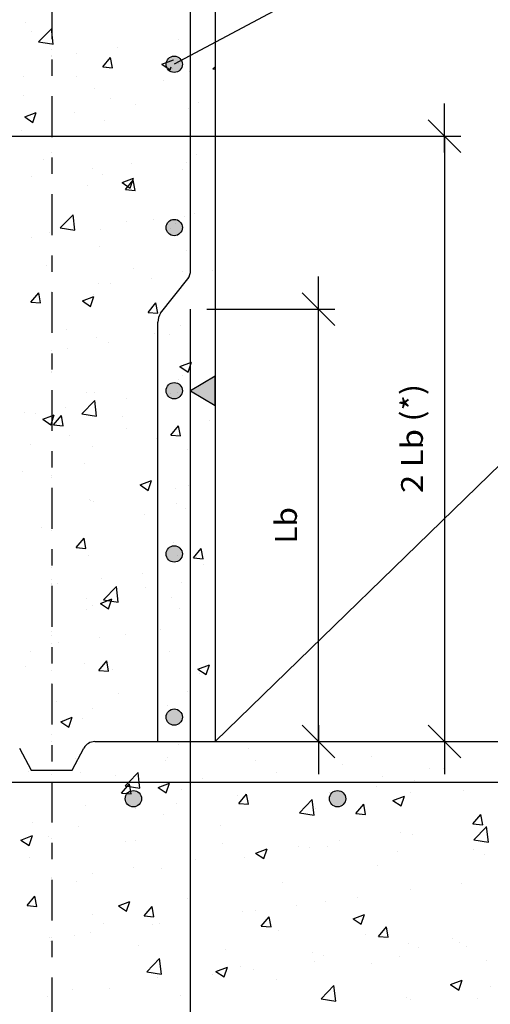
# Model space of a CAD drawing. Units: millimetres. Extents: x 8.1 to 24.5, y 9.9 to 27.1.
# Drawn here: x 15.8 to 18.7, y 14.9 to 20.9 of the extents above; entities that cross this region are included whole.
import ezdxf
from ezdxf.enums import TextEntityAlignment as Align

# ---------------------------------------------------------------- set-up
doc = ezdxf.new("R2010")
doc.units = ezdxf.units.MM
doc.linetypes.add('DASHDOT', pattern=[0.5, 0.25, -0.125, 0, -0.125])
for name, color, linetype in [('0-CYPE0', 1, 'CONTINUOUS'), ('0-CYPE1', 2, 'CONTINUOUS'), ('0-CYPE2', 4, 'CONTINUOUS'), ('0-CYPE4', 6, 'CONTINUOUS')]:
    doc.layers.add(name, color=color, linetype=linetype)
doc.styles.add('CYPETXT', font='romans', dxfattribs={"height": 0.2})

msp = doc.modelspace()

# ---------------------------------------------------------------- hatches: boundary and pattern name
at = {"layer": '0-CYPE1'}
msp.add_hatch(color=256, dxfattribs=at).paths.add_polyline_path([(17.041, 18.5428), (17.041, 18.7228), (16.891, 18.6328)], flags=0)
at = {"layer": '0-CYPE2'}
h = msp.add_hatch(color=256, dxfattribs=at)
edge = h.paths.add_edge_path(flags=0)
edge.add_arc((16.791, 20.6328), 0.05, 0, 360)
h = msp.add_hatch(color=256, dxfattribs=at)
edge = h.paths.add_edge_path(flags=0)
edge.add_arc((16.791, 19.6328), 0.05, 0, 360)
h = msp.add_hatch(color=256, dxfattribs=at)
edge = h.paths.add_edge_path(flags=0)
edge.add_arc((16.791, 18.6328), 0.05, 0, 360)
h = msp.add_hatch(color=256, dxfattribs=at)
edge = h.paths.add_edge_path(flags=0)
edge.add_arc((16.791, 17.6328), 0.05, 0, 360)
h = msp.add_hatch(color=256, dxfattribs=at)
edge = h.paths.add_edge_path(flags=0)
edge.add_arc((16.791, 16.6328), 0.05, 0, 360)
h = msp.add_hatch(color=256, dxfattribs=at)
edge = h.paths.add_edge_path(flags=0)
edge.add_arc((16.541, 16.1328), 0.05, 0, 360)
h = msp.add_hatch(color=256, dxfattribs=at)
edge = h.paths.add_edge_path(flags=0)
edge.add_arc((17.791, 16.1328), 0.05, 0, 360)

# ---------------------------------------------------------------- linework, layer by layer
at = {"layer": '0-CYPE0'}
for p, q in [((15.8809, 20.8904), (15.8809, 20.8904)), ((15.919, 20.8359), (15.919, 20.8359)), ((15.9611, 20.77), (16.039, 20.8511)), ((16.8196, 20.7829), (16.8196, 20.7829)), ((17.041, 20.8121), (17.041, 20.8121)), ((16.1905, 20.7001), (16.1905, 20.7001)), ((16.4408, 20.7331), (16.4408, 20.7331)), ((16.8932, 20.6965), (16.8932, 20.6965)), ((16.3531, 20.6174), (16.4014, 20.6749)), ((16.4129, 20.6122), (16.4014, 20.6749)), ((16.7156, 20.6332), (16.7857, 20.66)), ((16.7846, 20.6568), (16.7856, 20.66)), ((16.3532, 20.6174), (16.4129, 20.6122)), ((16.3738, 20.6215), (16.3738, 20.6215)), ((16.7156, 20.6331), (16.7653, 20.5996)), ((16.7654, 20.5996), (16.7714, 20.6175)), ((16.7807, 20.6102), (16.7807, 20.6102)), ((16.8841, 20.586), (16.8841, 20.586)), ((17.0283, 20.6044), (17.041, 20.6177)), ((17.0283, 20.6045), (17.041, 20.6025)), ((15.8687, 20.5575), (15.8687, 20.5575)), ((16.1923, 20.5555), (16.1923, 20.5555)), ((16.7261, 20.533), (16.7261, 20.533)), ((16.301, 20.4859), (16.301, 20.4859)), ((15.8693, 20.4438), (15.8693, 20.4438)), ((16.4031, 20.4212), (16.4031, 20.4212)), ((16.9369, 20.3987), (16.9369, 20.3987)), ((17.041, 20.4523), (17.041, 20.4523)), ((15.8754, 20.3106), (15.9454, 20.3375)), ((15.9251, 20.277), (15.9454, 20.3375)), ((16.041, 20.3344), (16.041, 20.3344)), ((16.1778, 20.3387), (16.1778, 20.3387)), ((16.5565, 20.3885), (16.5565, 20.3885)), ((16.8811, 20.3636), (16.8811, 20.3636)), ((17.041, 20.3324), (17.041, 20.3324)), ((15.8754, 20.3106), (15.9251, 20.2771)), ((15.9274, 20.3057), (15.9274, 20.3057)), ((16.3617, 20.2886), (16.3617, 20.2886)), ((15.8566, 20.2246), (15.8566, 20.2246)), ((16.2632, 20.1928), (16.2632, 20.1928)), ((16.7616, 20.1928), (16.7616, 20.1928)), ((16.891, 20.1104), (16.891, 20.1104)), ((15.9933, 20.0472), (15.9933, 20.0472)), ((16.8689, 20.0307), (16.8689, 20.0307)), ((16.925, 20.0773), (16.925, 20.0773)), ((16.2934, 19.9941), (16.2934, 19.9941)), ((16.5271, 20.0247), (16.5271, 20.0247)), ((16.8429, 19.9893), (16.8429, 19.9893)), ((17.041, 20.0148), (17.041, 20.0148)), ((15.9147, 19.9442), (15.9147, 19.9442)), ((16.3495, 19.9557), (16.3495, 19.9557)), ((16.4723, 19.908), (16.5423, 19.9349)), ((16.4919, 19.8652), (16.5401, 19.9227)), ((16.522, 19.8744), (16.5423, 19.9348)), ((16.5517, 19.86), (16.5401, 19.9227)), ((16.2597, 19.8892), (16.2597, 19.8892)), ((16.4723, 19.908), (16.522, 19.8744)), ((16.4919, 19.8652), (16.5517, 19.86)), ((16.0936, 19.6303), (16.1715, 19.7115)), ((16.1826, 19.6165), (16.1716, 19.7115)), ((16.4993, 19.6697), (16.4993, 19.6697)), ((16.6619, 19.6828), (16.6619, 19.6828)), ((16.8567, 19.6978), (16.8567, 19.6978)), ((16.9123, 19.7158), (16.9123, 19.7158)), ((16.0936, 19.6303), (16.1826, 19.6166)), ((16.3373, 19.6228), (16.3373, 19.6228)), ((16.7665, 19.6285), (16.7665, 19.6285)), ((15.9161, 19.5696), (15.9161, 19.5696)), ((16.0304, 19.5997), (16.0304, 19.5997)), ((16.3324, 19.5137), (16.3324, 19.5137)), ((16.8662, 19.4911), (16.8662, 19.4911)), ((16.0094, 19.4019), (16.0094, 19.4019)), ((16.5433, 19.3793), (16.5433, 19.3793)), ((17.0279, 19.3713), (17.0279, 19.3713)), ((17.041, 19.373), (17.041, 19.373)), ((16.6492, 19.3214), (16.6492, 19.3214)), ((16.8446, 19.3649), (16.8446, 19.3649)), ((16.8812, 19.3197), (16.8812, 19.3197)), ((16.3252, 19.2899), (16.3252, 19.2899)), ((16.3989, 19.2884), (16.3989, 19.2884)), ((15.9134, 19.1758), (15.9616, 19.2332)), ((15.9732, 19.1706), (15.9616, 19.2332)), ((16.229, 19.1829), (16.299, 19.2097)), ((16.2787, 19.1493), (16.299, 19.2097)), ((16.298, 19.2196), (16.298, 19.2196)), ((15.9134, 19.1758), (15.9732, 19.1705)), ((16.229, 19.1828), (16.2787, 19.1493)), ((16.6306, 19.113), (16.6789, 19.1705)), ((16.6904, 19.1078), (16.6789, 19.1705)), ((16.6307, 19.113), (16.6904, 19.1078)), ((16.1335, 19.0054), (16.1335, 19.0054)), ((16.8324, 19.032), (16.8324, 19.032)), ((17.041, 19.0622), (17.041, 19.0622)), ((17.041, 19.0132), (17.041, 19.0132)), ((16.313, 18.957), (16.313, 18.957)), ((16.6673, 18.9828), (16.6673, 18.9828)), ((16.7649, 18.9768), (16.7649, 18.9768)), ((16.1358, 18.894), (16.1358, 18.894)), ((16.3861, 18.927), (16.3861, 18.927)), ((16.8259, 18.7802), (16.8959, 18.8071)), ((16.8259, 18.7802), (16.8756, 18.7467)), ((16.8756, 18.7466), (16.8959, 18.8071)), ((16.8399, 18.7231), (16.8399, 18.7231)), ((16.8203, 18.6991), (16.8203, 18.6991)), ((17.041, 18.6534), (17.041, 18.6534)), ((16.2567, 18.623), (16.2567, 18.623)), ((16.3009, 18.6241), (16.3009, 18.6241)), ((16.5018, 18.5824), (16.5018, 18.5824)), ((16.771, 18.6179), (16.771, 18.6179)), ((16.1231, 18.5326), (16.1231, 18.5326)), ((16.2262, 18.4907), (16.3041, 18.5719)), ((16.3152, 18.4769), (16.3041, 18.5719)), ((15.8727, 18.4996), (15.8727, 18.4996)), ((15.9387, 18.4944), (15.9387, 18.4944)), ((16.0521, 18.4236), (16.1003, 18.4811)), ((16.1119, 18.4184), (16.1004, 18.481)), ((16.2262, 18.4907), (16.3151, 18.4769)), ((16.4726, 18.4718), (16.4726, 18.4718)), ((15.9857, 18.4577), (16.0354, 18.4241)), ((16.041, 18.4292), (16.041, 18.4292)), ((16.0522, 18.4236), (16.1119, 18.4183)), ((16.4963, 18.4034), (16.4963, 18.4034)), ((16.7694, 18.3608), (16.8176, 18.4183)), ((16.8292, 18.3556), (16.8176, 18.4183)), ((17.0064, 18.4493), (17.0064, 18.4493)), ((16.1496, 18.36), (16.1496, 18.36)), ((16.7694, 18.3608), (16.8292, 18.3556)), ((16.8081, 18.3662), (16.8081, 18.3662)), ((15.9132, 18.3033), (15.9132, 18.3033)), ((16.2887, 18.2912), (16.2887, 18.2912)), ((16.6834, 18.3375), (16.6834, 18.3375)), ((16.691, 18.3326), (16.691, 18.3326)), ((16.691, 18.2476), (16.691, 18.2476)), ((16.8703, 18.2712), (16.8703, 18.2712)), ((16.041, 18.162), (16.041, 18.162)), ((16.2387, 18.188), (16.2387, 18.188)), ((15.86, 18.1382), (15.86, 18.1382)), ((17.041, 18.1097), (17.041, 18.1097)), ((16.5826, 18.0551), (16.6526, 18.082)), ((16.5826, 18.0551), (16.6323, 18.0215)), ((16.6323, 18.0215), (16.6526, 18.0819)), ((16.8782, 18.0534), (16.8782, 18.0534)), ((16.691, 18.0151), (16.691, 18.0151)), ((16.7959, 18.0333), (16.7959, 18.0333)), ((16.2736, 17.9635), (16.2736, 17.9635)), ((16.2765, 17.9583), (16.2765, 17.9583)), ((16.2951, 17.9533), (16.2951, 17.9533)), ((16.8074, 17.9409), (16.8074, 17.9409)), ((16.6072, 17.8768), (16.6072, 17.8768)), ((16.8575, 17.9097), (16.8575, 17.9097)), ((16.041, 17.8022), (16.041, 17.8022)), ((15.9756, 17.7936), (15.9756, 17.7936)), ((16.1909, 17.6714), (16.2391, 17.7289)), ((16.2507, 17.6662), (16.2391, 17.7289)), ((16.7838, 17.7004), (16.7838, 17.7004)), ((16.1909, 17.6714), (16.2507, 17.6661)), ((16.2644, 17.6254), (16.2644, 17.6254)), ((16.9081, 17.6087), (16.9564, 17.6661)), ((16.9679, 17.6034), (16.9564, 17.6661)), ((16.9082, 17.6086), (16.9679, 17.6034)), ((16.9732, 17.5652), (16.9732, 17.5652)), ((17.041, 17.5741), (17.041, 17.5741)), ((16.5945, 17.5153), (16.5945, 17.5153)), ((16.0789, 17.4525), (16.0789, 17.4525)), ((16.3441, 17.4824), (16.3441, 17.4824)), ((16.837, 17.4568), (16.837, 17.4568)), ((16.3588, 17.3511), (16.4367, 17.4322)), ((16.4478, 17.3373), (16.4367, 17.4322)), ((16.6127, 17.43), (16.6127, 17.43)), ((16.691, 17.3801), (16.691, 17.3801)), ((16.2538, 17.3567), (16.2538, 17.3567)), ((16.2897, 17.3182), (16.2897, 17.3182)), ((16.3392, 17.3299), (16.389, 17.2964)), ((16.3393, 17.3299), (16.4093, 17.3568)), ((16.3588, 17.3511), (16.4477, 17.3373)), ((16.389, 17.2963), (16.4093, 17.3568)), ((16.7716, 17.3675), (16.7716, 17.3675)), ((16.2522, 17.2925), (16.2522, 17.2925)), ((16.8235, 17.2956), (16.8235, 17.2956)), ((17.041, 17.2143), (17.041, 17.2143)), ((16.4934, 17.1371), (16.4934, 17.1371)), ((16.7101, 17.1708), (16.7101, 17.1708)), ((17.041, 17.1571), (17.041, 17.1571)), ((16.0811, 17.0879), (16.0811, 17.0879)), ((16.3314, 17.1209), (16.3314, 17.1209)), ((15.9102, 17.037), (15.9102, 17.037)), ((16.691, 17.0625), (16.691, 17.0625)), ((16.7595, 17.0346), (16.7595, 17.0346)), ((16.2401, 16.9597), (16.2401, 16.9597)), ((16.3296, 16.9192), (16.3778, 16.9767)), ((16.3894, 16.914), (16.3779, 16.9767)), ((16.9362, 16.9273), (17.0062, 16.9542)), ((16.9859, 16.8937), (17.0062, 16.9542)), ((15.8799, 16.9442), (15.8799, 16.9442)), ((16.3297, 16.9192), (16.3894, 16.914)), ((16.4138, 16.9216), (16.4138, 16.9216)), ((16.9362, 16.9273), (16.9859, 16.8938)), ((16.9476, 16.8991), (16.9476, 16.8991)), ((17.041, 16.8545), (17.041, 16.8545)), ((16.4471, 16.7763), (16.4471, 16.7763)), ((16.8753, 16.7871), (16.8753, 16.7871)), ((16.0683, 16.7265), (16.0683, 16.7265)), ((16.2921, 16.687), (16.2921, 16.687)), ((16.7473, 16.7017), (16.7473, 16.7017)), ((16.0959, 16.6048), (16.166, 16.6317)), ((16.0959, 16.6048), (16.1457, 16.5712)), ((16.1457, 16.5712), (16.166, 16.6316)), ((16.2279, 16.6268), (16.2279, 16.6268)), ((18.1487, 16.4828), (18.1487, 16.4828)), ((18.5923, 16.4828), (18.5923, 16.4828)), ((16.219, 16.4106), (16.219, 16.4106)), ((16.8155, 16.4651), (16.8155, 16.4651)), ((17.2486, 16.4392), (17.2486, 16.4392)), ((16.184, 16.3819), (16.184, 16.3819)), ((16.7351, 16.3688), (16.7351, 16.3688)), ((16.7528, 16.3881), (16.7528, 16.3881)), ((17.2867, 16.3655), (17.2867, 16.3655)), ((18.0004, 16.3907), (18.0004, 16.3907)), ((15.8961, 16.2989), (15.8961, 16.2989)), ((16.2157, 16.2939), (16.2157, 16.2939)), ((17.4172, 16.2906), (17.4172, 16.2906)), ((17.8205, 16.343), (17.8205, 16.343)), ((18.3543, 16.3204), (18.3543, 16.3204)), ((18.4422, 16.3195), (18.4422, 16.3195)), ((16.4299, 16.2763), (16.4299, 16.2763)), ((16.9637, 16.2538), (16.9637, 16.2538)), ((17.4012, 16.2328), (17.4012, 16.2328)), ((17.4975, 16.2312), (17.4975, 16.2312)), ((17.8131, 16.2366), (17.8131, 16.2366)), ((17.8229, 16.2328), (17.8229, 16.2328)), ((17.9934, 16.2328), (17.9934, 16.2328)), ((18.0634, 16.2696), (18.0634, 16.2696)), ((18.2609, 16.2453), (18.2609, 16.2453)), ((18.4919, 16.2328), (18.4919, 16.2328)), ((16.4684, 16.167), (16.5166, 16.2245)), ((16.4914, 16.2114), (16.5803, 16.1976)), ((16.5282, 16.1618), (16.5166, 16.2245)), ((16.6928, 16.2022), (16.7426, 16.1686)), ((16.6929, 16.2022), (16.7629, 16.229)), ((16.7426, 16.1686), (16.7629, 16.229)), ((16.834, 16.1905), (16.834, 16.1905)), ((17.7415, 16.1704), (17.7415, 16.1704)), ((18.0313, 16.2087), (18.0313, 16.2087)), ((18.24, 16.1711), (18.24, 16.1711)), ((18.5652, 16.1861), (18.5652, 16.1861)), ((16.4684, 16.167), (16.5282, 16.1618)), ((17.1815, 16.1535), (17.1815, 16.1535)), ((17.1857, 16.1043), (17.2339, 16.1617)), ((17.2454, 16.099), (17.2339, 16.1617)), ((17.5586, 16.0459), (17.6365, 16.1271)), ((17.6476, 16.0321), (17.6365, 16.1271)), ((18.13, 16.1221), (18.2, 16.1489)), ((18.13, 16.1221), (18.1797, 16.0885)), ((18.1797, 16.0885), (18.2, 16.1489)), ((16.2508, 16.0904), (16.2508, 16.0904)), ((16.5525, 16.0707), (16.5525, 16.0707)), ((16.8028, 16.1036), (16.8028, 16.1036)), ((17.1857, 16.1042), (17.2454, 16.099)), ((17.2364, 16.1064), (17.2364, 16.1064)), ((17.6568, 16.071), (17.6568, 16.071)), ((17.9029, 16.0415), (17.9511, 16.099)), ((17.9627, 16.0363), (17.9511, 16.099)), ((16.723, 16.0359), (16.723, 16.0359)), ((17.5586, 16.0459), (17.6475, 16.0321)), ((17.9029, 16.0415), (17.9627, 16.0363)), ((18.6202, 15.9788), (18.6684, 16.0362)), ((18.68, 15.9735), (18.6684, 16.0362)), ((15.9209, 15.9875), (15.9209, 15.9875)), ((16.2036, 15.961), (16.2036, 15.961)), ((17.0736, 15.9709), (17.0736, 15.9709)), ((18.6202, 15.9787), (18.68, 15.9735)), ((18.6259, 15.8804), (18.7038, 15.9615)), ((18.7148, 15.8666), (18.7038, 15.9616)), ((15.8526, 15.8796), (15.9227, 15.9065)), ((15.8526, 15.8796), (15.9024, 15.8461)), ((15.9024, 15.8461), (15.9227, 15.9065)), ((16.0201, 15.9023), (16.0201, 15.9023)), ((16.4904, 15.8708), (16.4904, 15.8708)), ((16.5539, 15.8798), (16.5539, 15.8798)), ((17.8004, 15.8752), (17.8004, 15.8752)), ((18.1791, 15.925), (18.1791, 15.925)), ((18.2487, 15.9125), (18.2487, 15.9125)), ((18.6259, 15.8804), (18.7148, 15.8666)), ((17.0877, 15.8572), (17.0877, 15.8572)), ((17.2898, 15.7995), (17.3598, 15.8264)), ((17.3395, 15.766), (17.3598, 15.8264)), ((17.55, 15.8422), (17.55, 15.8422)), ((17.6215, 15.8347), (17.6215, 15.8347)), ((17.7294, 15.8375), (17.7294, 15.8375)), ((18.1554, 15.8121), (18.1554, 15.8121)), ((18.6219, 15.8212), (18.6219, 15.8212)), ((15.9073, 15.7707), (15.9073, 15.7707)), ((16.9185, 15.7591), (16.9185, 15.7591)), ((17.2242, 15.7735), (17.2242, 15.7735)), ((17.2897, 15.7995), (17.3395, 15.766)), ((18.6892, 15.7896), (18.6892, 15.7896)), ((16.5397, 15.7092), (16.5397, 15.7092)), ((16.7108, 15.703), (16.7108, 15.703)), ((18.0387, 15.7211), (18.0387, 15.7211)), ((16.1914, 15.6281), (16.1914, 15.6281)), ((16.2894, 15.6763), (16.2894, 15.6763)), ((17.4555, 15.6209), (17.4555, 15.6209)), ((18.2366, 15.5796), (18.2366, 15.5796)), ((18.5476, 15.6138), (18.5476, 15.6138)), ((15.8899, 15.4776), (15.9381, 15.535)), ((15.9497, 15.4724), (15.9381, 15.535)), ((16.041, 15.5127), (16.041, 15.5127)), ((16.8724, 15.5208), (16.8724, 15.5208)), ((17.916, 15.5306), (17.916, 15.5306)), ((15.8899, 15.4776), (15.9497, 15.4723)), ((16.4495, 15.477), (16.5196, 15.5039)), ((16.4495, 15.477), (16.4993, 15.4435)), ((16.4993, 15.4434), (16.5196, 15.5039)), ((16.6071, 15.4148), (16.6554, 15.4723)), ((16.6669, 15.4096), (16.6554, 15.4723)), ((17.2869, 15.4478), (17.2869, 15.4478)), ((17.5373, 15.4808), (17.5373, 15.4808)), ((17.7172, 15.5046), (17.7172, 15.5046)), ((16.2892, 15.4207), (16.2892, 15.4207)), ((16.6072, 15.4148), (16.6669, 15.4096)), ((17.2121, 15.4406), (17.2121, 15.4406)), ((17.3244, 15.3521), (17.3726, 15.4095)), ((17.3842, 15.3469), (17.3726, 15.4095)), ((17.8867, 15.3969), (17.9567, 15.4238)), ((17.8867, 15.3969), (17.9364, 15.3634)), ((17.9364, 15.3633), (17.9567, 15.4238)), ((16.3592, 15.3688), (16.3592, 15.3688)), ((16.6554, 15.3647), (16.6554, 15.3647)), ((16.6987, 15.3702), (16.6987, 15.3702)), ((16.893, 15.3462), (16.893, 15.3462)), ((17.3244, 15.3521), (17.3842, 15.3468)), ((18.0417, 15.2893), (18.0899, 15.3468)), ((18.1014, 15.2841), (18.0899, 15.3468)), ((16.0263, 15.2819), (16.0263, 15.2819)), ((16.1793, 15.2952), (16.1793, 15.2952)), ((16.2767, 15.3148), (16.2767, 15.3148)), ((17.4268, 15.3237), (17.4268, 15.3237)), ((17.9606, 15.3011), (17.9606, 15.3011)), ((18.0417, 15.2893), (18.1014, 15.2841)), ((18.4944, 15.2786), (18.4944, 15.2786)), ((16.0362, 15.257), (16.0362, 15.257)), ((16.57, 15.2345), (16.57, 15.2345)), ((17.1038, 15.2119), (17.1038, 15.2119)), ((18.2244, 15.2467), (18.2244, 15.2467)), ((18.2845, 15.2194), (18.2845, 15.2194)), ((18.5348, 15.2523), (18.5348, 15.2523)), ((18.5806, 15.2245), (18.5806, 15.2245)), ((16.041, 15.1891), (16.041, 15.1891)), ((16.624, 15.0718), (16.7018, 15.153)), ((16.7129, 15.058), (16.7019, 15.153)), ((17.6377, 15.1894), (17.6377, 15.1894)), ((17.705, 15.1717), (17.705, 15.1717)), ((18.1715, 15.1668), (18.1715, 15.1668)), ((18.7053, 15.1442), (18.7053, 15.1442)), ((17.0464, 15.0744), (17.1165, 15.1013)), ((17.0962, 15.0408), (17.1165, 15.1012)), ((17.1999, 15.1077), (17.1999, 15.1077)), ((17.2742, 15.0864), (17.2742, 15.0864)), ((17.6529, 15.1362), (17.6529, 15.1362)), ((17.9974, 15.1244), (17.9974, 15.1244)), ((16.6239, 15.0718), (16.7129, 15.058)), ((16.6865, 15.0373), (16.6865, 15.0373)), ((17.0239, 15.0534), (17.0239, 15.0534)), ((17.0464, 15.0744), (17.0962, 15.0408)), ((17.4143, 15.0243), (17.4143, 15.0243)), ((16.1671, 14.9623), (16.1671, 14.9623)), ((16.3923, 14.9703), (16.3923, 14.9703)), ((17.6912, 14.9063), (17.7691, 14.9874)), ((17.7802, 14.8925), (17.7691, 14.9874)), ((18.4836, 14.9943), (18.5536, 15.0212)), ((18.4836, 14.9943), (18.5333, 14.9607)), ((18.5333, 14.9607), (18.5536, 15.0212)), ((18.7257, 14.9842), (18.7257, 14.9842)), ((16.0136, 14.9204), (16.0136, 14.9204)), ((16.041, 14.9364), (16.041, 14.9364)), ((16.041, 14.924), (16.041, 14.924)), ((16.8311, 14.9242), (16.8311, 14.9242)), ((17.6912, 14.9063), (17.7801, 14.8925)), ((18.2123, 14.9138), (18.2123, 14.9138)), ((18.2371, 14.9048), (18.2371, 14.9048)), ((18.6505, 14.9078), (18.6505, 14.9078))]:
    msp.add_line(p, q, dxfattribs=at)
for points in [[(16.05, 20.7562), (16.041, 20.8337), (16.039, 20.8512)], [(15.961, 20.77), (16.041, 20.7576), (16.05, 20.7562)], [(15.9857, 18.4577), (16.041, 18.4789), (16.0557, 18.4846)], [(16.0354, 18.4241), (16.041, 18.4408), (16.0557, 18.4845)], [(16.4914, 16.2114), (16.5119, 16.2328), (16.5693, 16.2926)], [(16.5803, 16.1976), (16.5763, 16.2328), (16.5693, 16.2926)]]:
    msp.add_lwpolyline(points, dxfattribs=at)
for points in [[(16.891, 20.7923), (16.891, 20.7923), (16.891, 20.7923), (16.891, 20.7923)], [(16.041, 20.7241), (16.041, 20.7241), (16.041, 20.7241), (16.041, 20.7241)], [(16.891, 20.7454), (16.891, 20.7454), (16.891, 20.7454), (16.891, 20.7454)], [(16.891, 20.6948), (16.891, 20.6948), (16.891, 20.6948), (16.891, 20.6948)], [(16.9415, 20.7133), (16.9415, 20.7133), (16.9415, 20.7133), (16.9415, 20.7133)], [(16.041, 20.6897), (16.041, 20.6897), (16.041, 20.6897), (16.041, 20.6897)], [(16.041, 20.6804), (16.041, 20.6804), (16.041, 20.6804), (16.041, 20.6804)], [(16.041, 20.6519), (16.041, 20.6519), (16.041, 20.6519), (16.041, 20.6519)], [(16.8155, 20.6369), (16.8155, 20.6369), (16.8155, 20.6369)], [(16.8176, 20.647), (16.8176, 20.647), (16.8176, 20.647), (16.8176, 20.647)], [(16.8545, 20.6668), (16.8545, 20.6668), (16.8545, 20.6668), (16.8545, 20.6668)], [(16.891, 20.5797), (16.891, 20.5797), (16.891, 20.5797), (16.891, 20.5797)], [(16.891, 20.4326), (16.891, 20.4326), (16.891, 20.4326), (16.891, 20.4326)], [(16.891, 20.4279), (16.891, 20.4279), (16.891, 20.4279), (16.891, 20.4279)], [(16.041, 20.3661), (16.041, 20.3661), (16.041, 20.3661), (16.041, 20.3661)], [(16.041, 20.3344), (16.041, 20.3344), (16.041, 20.3344)], [(16.891, 20.3712), (16.891, 20.3712), (16.891, 20.3712), (16.891, 20.3712)], [(16.041, 20.3207), (16.041, 20.3207), (16.041, 20.3207), (16.041, 20.3207)], [(15.9284, 20.1928), (15.9284, 20.1928), (15.9284, 20.1928), (15.9284, 20.1928)], [(16.2368, 20.1928), (16.2368, 20.1928), (16.2368, 20.1928), (16.2368, 20.1928)], [(16.2632, 20.1928), (16.2632, 20.1928), (16.2632, 20.1928)], [(16.6208, 20.1928), (16.6208, 20.1928), (16.6208, 20.1928), (16.6208, 20.1928)], [(16.6585, 20.1928), (16.6585, 20.1928), (16.6585, 20.1928), (16.6585, 20.1928)], [(16.7616, 20.1928), (16.7616, 20.1928), (16.7616, 20.1928)], [(16.891, 20.1104), (16.891, 20.1104), (16.891, 20.1104)], [(16.041, 20.0896), (16.041, 20.0896), (16.041, 20.0896), (16.041, 20.0896)], [(16.041, 20.0426), (16.041, 20.0426), (16.041, 20.0426), (16.041, 20.0426)], [(16.891, 20.0728), (16.891, 20.0728), (16.891, 20.0728), (16.891, 20.0728)], [(16.891, 20.0477), (16.891, 20.0477), (16.891, 20.0477), (16.891, 20.0477)], [(16.041, 20.0168), (16.041, 20.0168), (16.041, 20.0168), (16.041, 20.0168)], [(16.041, 19.9609), (16.041, 19.9609), (16.041, 19.9609), (16.041, 19.9609)], [(16.891, 19.9452), (16.891, 19.9452), (16.891, 19.9452), (16.891, 19.9452)], [(16.891, 19.7929), (16.891, 19.7929), (16.891, 19.7929), (16.891, 19.7929)], [(17.041, 19.8078), (17.041, 19.8078), (17.041, 19.8078)], [(17.041, 19.7328), (17.041, 19.7328), (17.041, 19.7328)], [(16.041, 19.719), (16.041, 19.719), (16.041, 19.719), (16.041, 19.719)], [(16.041, 19.6993), (16.041, 19.6993), (16.041, 19.6993), (16.041, 19.6993)], [(16.891, 19.7241), (16.891, 19.7241), (16.891, 19.7241), (16.891, 19.7241)], [(16.891, 19.713), (16.891, 19.713), (16.891, 19.713), (16.891, 19.713)], [(16.8014, 19.6554), (16.8014, 19.6554), (16.8014, 19.6554)], [(16.041, 19.6011), (16.041, 19.6011), (16.041, 19.6011), (16.041, 19.6011)], [(16.041, 19.4551), (16.041, 19.4551), (16.041, 19.4551), (16.041, 19.4551)], [(16.891, 19.4753), (16.891, 19.4753), (16.891, 19.4753), (16.891, 19.4753)], [(16.041, 19.3954), (16.041, 19.3954), (16.041, 19.3954), (16.041, 19.3954)], [(16.041, 19.3818), (16.041, 19.3818), (16.041, 19.3818), (16.041, 19.3818)], [(16.891, 19.4005), (16.891, 19.4005), (16.891, 19.4005), (16.891, 19.4005)], [(17.041, 19.3798), (17.041, 19.3798), (17.041, 19.3798)], [(16.8772, 19.3233), (16.8772, 19.3233), (16.8772, 19.3233), (16.8772, 19.3233)], [(16.8881, 19.3529), (16.8881, 19.3529), (16.8881, 19.3529), (16.8881, 19.3529)], [(16.041, 19.2413), (16.041, 19.2413), (16.041, 19.2413), (16.041, 19.2413)], [(16.7956, 19.2186), (16.7956, 19.2186), (16.7956, 19.2186), (16.7956, 19.2186)], [(16.041, 19.0719), (16.041, 19.0719), (16.041, 19.0719), (16.041, 19.0719)], [(16.041, 19.0643), (16.041, 19.0643), (16.041, 19.0643), (16.041, 19.0643)], [(16.691, 18.9677), (16.691, 18.9677), (16.691, 18.9677), (16.691, 18.9677)], [(16.691, 18.9671), (16.691, 18.9671), (16.691, 18.9671), (16.691, 18.9671)], [(16.691, 18.9235), (16.691, 18.9235), (16.691, 18.9235), (16.691, 18.9235)], [(16.041, 18.8815), (16.041, 18.8815), (16.041, 18.8815), (16.041, 18.8815)], [(16.691, 18.8595), (16.691, 18.8595), (16.691, 18.8595), (16.691, 18.8595)], [(16.041, 18.8206), (16.041, 18.8206), (16.041, 18.8206), (16.041, 18.8206)], [(16.041, 18.7483), (16.041, 18.7483), (16.041, 18.7483), (16.041, 18.7483)], [(16.041, 18.7467), (16.041, 18.7467), (16.041, 18.7467), (16.041, 18.7467)], [(16.691, 18.6502), (16.691, 18.6502), (16.691, 18.6502), (16.691, 18.6502)], [(16.691, 18.6073), (16.691, 18.6073), (16.691, 18.6073), (16.691, 18.6073)], [(16.691, 18.5999), (16.691, 18.5999), (16.691, 18.5999), (16.691, 18.5999)], [(16.8142, 18.6236), (16.8142, 18.6236), (16.8142, 18.6236)], [(16.041, 18.5218), (16.041, 18.5218), (16.041, 18.5218), (16.041, 18.5218)], [(17.041, 18.5388), (17.041, 18.5388), (17.041, 18.5388)], [(16.041, 18.4292), (16.041, 18.4292), (16.041, 18.4292)], [(16.041, 18.4247), (16.041, 18.4247), (16.041, 18.4247), (16.041, 18.4247)], [(17.041, 18.4272), (17.041, 18.4272), (17.041, 18.4272)], [(16.691, 18.3326), (16.691, 18.3326), (16.691, 18.3326)], [(16.691, 18.2764), (16.691, 18.2764), (16.691, 18.2764), (16.691, 18.2764)], [(16.691, 18.2476), (16.691, 18.2476), (16.691, 18.2476)], [(16.691, 18.225), (16.691, 18.225), (16.691, 18.225), (16.691, 18.225)], [(16.041, 18.1861), (16.041, 18.1861), (16.041, 18.1861), (16.041, 18.1861)], [(16.041, 18.162), (16.041, 18.162), (16.041, 18.162)], [(16.041, 18.1117), (16.041, 18.1117), (16.041, 18.1117), (16.041, 18.1117)], [(16.041, 18.1012), (16.041, 18.1012), (16.041, 18.1012), (16.041, 18.1012)], [(16.691, 18.0151), (16.691, 18.0151), (16.691, 18.0151)], [(16.691, 17.9528), (16.691, 17.9528), (16.691, 17.9528), (16.691, 17.9528)], [(17.041, 17.9339), (17.041, 17.9339), (17.041, 17.9339)], [(16.691, 17.8878), (16.691, 17.8878), (16.691, 17.8878), (16.691, 17.8878)], [(16.041, 17.8022), (16.041, 17.8022), (16.041, 17.8022)], [(16.041, 17.7942), (16.041, 17.7942), (16.041, 17.7942), (16.041, 17.7942)], [(16.041, 17.7776), (16.041, 17.7776), (16.041, 17.7776), (16.041, 17.7776)], [(16.691, 17.6976), (16.691, 17.6976), (16.691, 17.6976), (16.691, 17.6976)], [(16.691, 17.6292), (16.691, 17.6292), (16.691, 17.6292), (16.691, 17.6292)], [(16.8125, 17.6202), (16.8125, 17.6202), (16.8125, 17.6202), (16.8125, 17.6202)], [(16.691, 17.5905), (16.691, 17.5905), (16.691, 17.5905), (16.691, 17.5905)], [(16.041, 17.5516), (16.041, 17.5516), (16.041, 17.5516), (16.041, 17.5516)], [(16.691, 17.528), (16.691, 17.528), (16.691, 17.528), (16.691, 17.528)], [(16.041, 17.4766), (16.041, 17.4766), (16.041, 17.4766), (16.041, 17.4766)], [(16.041, 17.454), (16.041, 17.454), (16.041, 17.454), (16.041, 17.454)], [(16.041, 17.4424), (16.041, 17.4424), (16.041, 17.4424), (16.041, 17.4424)], [(16.691, 17.3801), (16.691, 17.3801), (16.691, 17.3801)], [(16.691, 17.3057), (16.691, 17.3057), (16.691, 17.3057), (16.691, 17.3057)], [(17.041, 17.2698), (17.041, 17.2698), (17.041, 17.2698)], [(16.041, 17.1591), (16.041, 17.1591), (16.041, 17.1591), (16.041, 17.1591)], [(16.691, 17.1682), (16.691, 17.1682), (16.691, 17.1682), (16.691, 17.1682)], [(16.041, 17.1305), (16.041, 17.1305), (16.041, 17.1305), (16.041, 17.1305)], [(16.041, 17.0827), (16.041, 17.0827), (16.041, 17.0827), (16.041, 17.0827)], [(16.691, 17.0625), (16.691, 17.0625), (16.691, 17.0625)], [(16.691, 16.9821), (16.691, 16.9821), (16.691, 16.9821), (16.691, 16.9821)], [(16.691, 16.956), (16.691, 16.956), (16.691, 16.956), (16.691, 16.956)], [(16.041, 16.9171), (16.041, 16.9171), (16.041, 16.9171), (16.041, 16.9171)], [(16.041, 16.8416), (16.041, 16.8416), (16.041, 16.8416), (16.041, 16.8416)], [(16.041, 16.8069), (16.041, 16.8069), (16.041, 16.8069), (16.041, 16.8069)], [(16.691, 16.8085), (16.691, 16.8085), (16.691, 16.8085), (16.691, 16.8085)], [(16.041, 16.7229), (16.041, 16.7229), (16.041, 16.7229), (16.041, 16.7229)], [(16.691, 16.745), (16.691, 16.745), (16.691, 16.745), (16.691, 16.745)], [(16.691, 16.6585), (16.691, 16.6585), (16.691, 16.6585), (16.691, 16.6585)], [(16.041, 16.5241), (16.041, 16.5241), (16.041, 16.5241), (16.041, 16.5241)], [(16.041, 16.4834), (16.041, 16.4834), (16.041, 16.4834), (16.041, 16.4834)], [(16.8836, 16.4828), (16.8836, 16.4828), (16.8836, 16.4828), (16.8836, 16.4828)], [(16.891, 16.475), (16.891, 16.475), (16.891, 16.475), (16.891, 16.475)], [(16.9501, 16.4828), (16.9501, 16.4828), (16.9501, 16.4828), (16.9501, 16.4828)], [(17.1026, 16.4828), (17.1026, 16.4828), (17.1026, 16.4828), (17.1026, 16.4828)], [(17.2074, 16.4828), (17.2074, 16.4828), (17.2074, 16.4828), (17.2074, 16.4828)], [(17.3053, 16.4828), (17.3053, 16.4828), (17.3053, 16.4828)], [(17.601, 16.4828), (17.601, 16.4828), (17.601, 16.4828), (17.601, 16.4828)], [(17.727, 16.4828), (17.727, 16.4828), (17.727, 16.4828)], [(17.8999, 16.4828), (17.8999, 16.4828), (17.8999, 16.4828), (17.8999, 16.4828)], [(18.0994, 16.4828), (18.0994, 16.4828), (18.0994, 16.4828), (18.0994, 16.4828)], [(18.5979, 16.4828), (18.5979, 16.4828), (18.5979, 16.4828), (18.5979, 16.4828)], [(15.8859, 16.3643), (15.8859, 16.3643), (15.8859, 16.3643), (15.8859, 16.3643)], [(16.041, 16.3631), (16.041, 16.3631), (16.041, 16.3631), (16.041, 16.3631)], [(15.8966, 16.3441), (15.8966, 16.3441), (15.8966, 16.3441), (15.8966, 16.3441)], [(16.0135, 16.3078), (16.0135, 16.3078), (16.0135, 16.3078), (16.0135, 16.3078)], [(16.891, 16.3001), (16.891, 16.3001), (16.891, 16.3001), (16.891, 16.3001)], [(15.9998, 16.2328), (15.9998, 16.2328), (15.9998, 16.2328), (15.9998, 16.2328)], [(16.041, 16.2826), (16.041, 16.2826), (16.041, 16.2826), (16.041, 16.2826)], [(16.0954, 16.2328), (16.0954, 16.2328), (16.0954, 16.2328), (16.0954, 16.2328)], [(16.1362, 16.2328), (16.1362, 16.2328), (16.1362, 16.2328), (16.1362, 16.2328)], [(16.4982, 16.2328), (16.4982, 16.2328), (16.4982, 16.2328), (16.4982, 16.2328)], [(16.5578, 16.2328), (16.5578, 16.2328), (16.5578, 16.2328), (16.5578, 16.2328)], [(16.7878, 16.2328), (16.7878, 16.2328), (16.7878, 16.2328), (16.7878, 16.2328)], [(16.9795, 16.2328), (16.9795, 16.2328), (16.9795, 16.2328), (16.9795, 16.2328)], [(16.9966, 16.2328), (16.9966, 16.2328), (16.9966, 16.2328), (16.9966, 16.2328)], [(17.4012, 16.2328), (17.4012, 16.2328), (17.4012, 16.2328)], [(17.4803, 16.2328), (17.4803, 16.2328), (17.4803, 16.2328), (17.4803, 16.2328)], [(17.495, 16.2328), (17.495, 16.2328), (17.495, 16.2328), (17.495, 16.2328)], [(17.7839, 16.2328), (17.7839, 16.2328), (17.7839, 16.2328), (17.7839, 16.2328)], [(17.8229, 16.2328), (17.8229, 16.2328), (17.8229, 16.2328)], [(17.9934, 16.2328), (17.9934, 16.2328), (17.9934, 16.2328)], [(18.1727, 16.2328), (18.1727, 16.2328), (18.1727, 16.2328), (18.1727, 16.2328)], [(18.2446, 16.2328), (18.2446, 16.2328), (18.2446, 16.2328), (18.2446, 16.2328)], [(18.4919, 16.2328), (18.4919, 16.2328), (18.4919, 16.2328)], [(18.6662, 16.2328), (18.6662, 16.2328), (18.6662, 16.2328), (18.6662, 16.2328)], [(16.041, 16.2065), (16.041, 16.2065), (16.041, 16.2065), (16.041, 16.2065)], [(16.041, 16.1598), (16.041, 16.1598), (16.041, 16.1598), (16.041, 16.1598)], [(16.041, 16.0033), (16.041, 16.0033), (16.041, 16.0033), (16.041, 16.0033)], [(16.041, 15.889), (16.041, 15.889), (16.041, 15.889), (16.041, 15.889)], [(16.041, 15.8362), (16.041, 15.8362), (16.041, 15.8362), (16.041, 15.8362)], [(16.041, 15.6481), (16.041, 15.6481), (16.041, 15.6481), (16.041, 15.6481)], [(16.041, 15.6436), (16.041, 15.6436), (16.041, 15.6436), (16.041, 15.6436)], [(16.041, 15.5715), (16.041, 15.5715), (16.041, 15.5715), (16.041, 15.5715)], [(16.041, 15.5127), (16.041, 15.5127), (16.041, 15.5127)], [(16.041, 15.2838), (16.041, 15.2838), (16.041, 15.2838), (16.041, 15.2838)], [(16.041, 15.254), (16.041, 15.254), (16.041, 15.254), (16.041, 15.254)], [(16.041, 15.1891), (16.041, 15.1891), (16.041, 15.1891)], [(16.041, 15.0136), (16.041, 15.0136), (16.041, 15.0136), (16.041, 15.0136)], [(16.041, 14.9364), (16.041, 14.9364), (16.041, 14.9364)], [(16.041, 14.924), (16.041, 14.924), (16.041, 14.924)]]:
    msp.add_lwpolyline(points, close=True, dxfattribs=at)
at = {"layer": '0-CYPE1', "linetype": 'DASHDOT'}
msp.add_line((16.041, 22.2368), (16.041, 12.9828), dxfattribs=at)
at = {"layer": '0-CYPE1'}
for p, q in [((18.6602, 21.6328), (16.791, 20.6328)), ((18.4469, 20.0928), (18.4469, 20.3928)), ((18.5469, 20.0928), (18.3469, 20.2928)), ((15.391, 20.1928), (18.5469, 20.1928)), ((18.4469, 20.1928), (18.4469, 16.4828)), ((17.6754, 19.0328), (17.6754, 19.3328)), ((17.7754, 19.0328), (17.5754, 19.2328)), ((16.991, 19.1328), (17.7754, 19.1328)), ((17.6754, 16.4828), (17.6754, 19.1328)), ((17.041, 16.4828), (18.9631, 18.353)), ((17.7754, 16.3828), (17.5754, 16.5828)), ((17.6754, 16.5828), (17.6754, 16.2828)), ((18.5469, 16.3828), (18.3469, 16.5828)), ((18.4469, 16.5828), (18.4469, 16.2828)), ((16.3044, 16.4828), (17.041, 16.4828)), ((15.8438, 16.4431), (15.916, 16.3078)), ((16.166, 16.3078), (16.2382, 16.4431)), ((15.916, 16.3078), (16.166, 16.3078))]:
    msp.add_line(p, q, dxfattribs=at)
msp.add_lwpolyline([(17.041, 18.5428), (17.041, 18.7228), (16.891, 18.6328)], close=True, dxfattribs=at)
msp.add_arc((16.3044, 16.4078), 0.075, 89.99998, 151.92108, dxfattribs=at)
at = {"layer": '0-CYPE2'}
for p, q in [((17.041, 22.2368), (17.041, 16.4828)), ((17.041, 16.4828), (21.891, 16.4828))]:
    msp.add_line(p, q, dxfattribs=at)
for centre in [(16.791, 20.6328), (16.791, 19.6328), (16.791, 18.6328), (16.791, 17.6328), (16.791, 16.6328), (16.541, 16.1328), (17.791, 16.1328)]:
    msp.add_circle(centre, 0.05, dxfattribs=at)
at = {"layer": '0-CYPE4'}
for p, q in [((16.891, 19.3726), (16.891, 22.2368)), ((16.7073, 19.1077), (16.8747, 19.3179)), ((16.891, 13.6848), (16.891, 19.1328)), ((16.691, 16.4828), (16.691, 19.053)), ((21.391, 16.2328), (10.691, 16.2328))]:
    msp.add_line(p, q, dxfattribs=at)
for centre, start, end in [((16.791, 19.3726), 326.82149, 359.99998), ((16.791, 19.053), 146.82147, 180.00002)]:
    msp.add_arc(centre, 0.1, start, end, dxfattribs=at)

# ---------------------------------------------------------------- texts
at = {"layer": '0-CYPE1', "style": 'CYPETXT'}
for s, width, p, p2 in [('2 Lb (*) ', 0.689908, (18.3136, 18.0058), (18.3136, 18.7198)), ('Lb', 1.069091, (17.5421, 17.6958), (17.5421, 17.9198))]:
    msp.add_text(s, height=0.13333, rotation=90, dxfattribs=dict(at, width=width)).set_placement(p, p2, align=Align.FIT)

doc.saveas('drawing.dxf')
